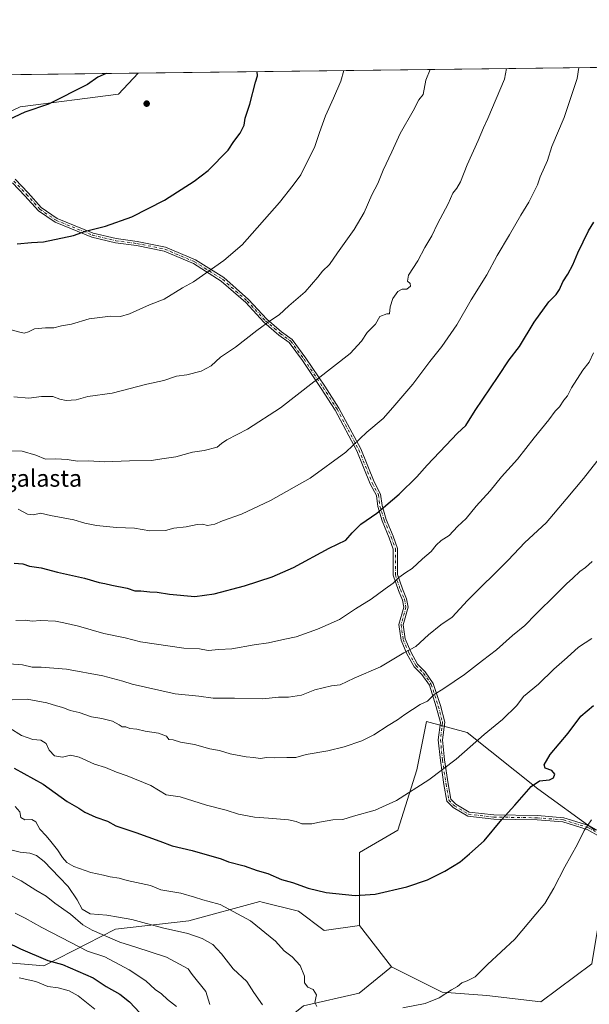
# Model space of a CAD drawing. Units: metres. Extents: x 583487 to 586923, y 4735877 to 4738233.
# Drawn here: x 584801 to 585069, y 4737769 to 4738233 of the extents above; entities that cross this region are included whole.
import ezdxf
from ezdxf.enums import TextEntityAlignment as Align

# ---------------------------------------------------------------- set-up
doc = ezdxf.new("R2010")
doc.units = ezdxf.units.M
doc.header["$MEASUREMENT"] = 0
doc.linetypes.add('DGN Style 4', pattern=[2.6384748266838614, 1.318413404963828, -0.6592067024819142, 0.001648016756204785, -0.6592067024819142])
for name, color, linetype, lineweight in [('Arbolado forestal CxS', 92, 'Continuous', 0), ('Camino Cxs', 7, 'Continuous', 0), ('Camino eje', 30, 'DGN Style 4', 13), ('Comarca CxS', 21, 'Continuous', 0), ('Comunidad Autónoma CxS', 142, 'Continuous', 0), ('Curva de nivel maestra', 30, 'Continuous', 30), ('Curva de nivel normal', 30, 'Continuous', 0), ('Entidad de ámbito territorial CxS', 92, 'Continuous', 0), ('Matorral CxS', 135, 'Continuous', 0), ('Municipio CxS', 4, 'Continuous', 0), ('Núcleo urbano CxS', 7, 'Continuous', 0), ('Pastizal CxS', 92, 'Continuous', 0), ('Provincia CxS', 1, 'Continuous', 0), ('Punto de cota en terreno', 7, 'Continuous', 0), ('Texto cartográfico', 7, 'Continuous', 0)]:
    doc.layers.add(name, color=color, linetype=linetype, lineweight=lineweight)
doc.styles.add('Style-Arial', font='txt')

# ---------------------------------------------------------------- blocks, each defined once
blk = doc.blocks.new('5PATER')
at = {"layer": 'Núcleo urbano CxS', "linetype": 'Continuous', "lineweight": 0}
h = blk.add_hatch(color=51, dxfattribs=at)
edge = h.paths.add_edge_path()
edge.add_ellipse((0, 0), major_axis=(-0.1095731443231308, -0.1110710700762829), ratio=0.9994222409660322, start_angle=0, end_angle=360)

msp = doc.modelspace()

# ---------------------------------------------------------------- linework, layer by layer
at = {"layer": 'Arbolado forestal CxS', "color": 92, "linetype": 'Continuous', "lineweight": 0, "extrusion": (-0.1037766044162679, -0.001280523730667506, 0.9945998072766778), "elevation": -65691.27674288065, "flags": 128}
msp.add_lwpolyline([(-4730630.59128202, 639791.3487781187), (-4730630.591282021, 639911.7154943781)], dxfattribs=at)
at = {"layer": 'Arbolado forestal CxS', "color": 92, "linetype": 'Continuous', "lineweight": 0, "extrusion": (0.04391931389681814, -0.05712203083744313, 0.9974007055641373), "elevation": -243920.8734982638, "flags": 128}
msp.add_lwpolyline([(3351571.102946582, 3390642.75039609), (3351571.102946583, 3390618.117609098)], dxfattribs=at)
at = {"layer": 'Arbolado forestal CxS', "color": 92, "linetype": 'Continuous', "lineweight": 0}
for points in [[(584693.5268999999, 4738205.382400001, 1059.215800000005), (584856.9286000002, 4738207.398700001, 1076.3891), (584847.8195000002, 4738197.474300001, 1077.477799999993), (584801.3916999997, 4738191.4825, 1074.179499999998), (584766.9445000002, 4738175.0031, 1073.136599999998)], [(584856.9287999999, 4738207.3989, 1076.3891), (584847.8195000002, 4738197.474300001, 1077.477799999993), (584801.3916999997, 4738191.4825, 1074.179499999998), (584766.9445000002, 4738175.0031, 1073.136599999998)], [(584794.3611000003, 4737788.343900001, 997.3105999999971), (584812.5695000002, 4737786.825300001, 999.3843000000053), (584846.3328999998, 4737804.1359, 1013.597800000003), (584880.8469000002, 4737808.0779, 1017.714399999997), (584914.2275, 4737817.185500001, 1022.734400000001), (584915.4124999996, 4737816.8891, 1022.823399999994), (584932.4354999998, 4737812.631100001, 1023.440000000002), (584944.5733000003, 4737803.522100001, 1023.1731), (584961.1867000004, 4737805.8079, 1023.783100000001), (584976.1621000003, 4737786.330700001, 1022.008199999997), (584961.0472999997, 4737773.972300001, 1020.857199999999), (584934.7565000001, 4737767.9641, 1019.288700000005)], [(584794.3611000003, 4737788.343900001, 997.3105999999971), (584812.5695000002, 4737786.825300001, 999.3843000000053), (584846.3328999998, 4737804.1359, 1013.597800000003), (584880.8469000002, 4737808.0779, 1017.714399999997), (584914.2275, 4737817.185500001, 1022.734400000001), (584915.4124999996, 4737816.8891, 1022.823399999994), (584932.4354999998, 4737812.631100001, 1023.440000000002), (584944.5733000003, 4737803.522100001, 1023.1731), (584961.1867000004, 4737805.8079, 1023.783100000001)], [(584976.1621000003, 4737786.330700001, 1022.008199999997), (584961.0472999997, 4737773.972300001, 1020.857199999999), (584934.7565000001, 4737767.9641, 1019.288700000005), (584922.7377000004, 4737758.199100001, 1016.333599999998), (584918.9813000001, 4737735.6643, 1013.852700000003), (584927.9949000003, 4737718.3873, 1012.177299999996), (584941.2089000001, 4737708.1395, 1013.460500000001), (584940.2166999998, 4737696.4395, 1011.331300000005), (584956.6908999998, 4737620.032099999, 1002.0533), (584963.6173, 4737610.060900001, 1000.580799999996)]]:
    msp.add_polyline3d(points, dxfattribs=at)
at = {"layer": 'Camino Cxs', "color": 7, "linetype": 'Continuous', "lineweight": 0}
for points in [[(585074.4364999998, 4737847.615900001, 1019.653000000006), (585068.3104999998, 4737851.019300001, 1021.029699999999), (585056.9391000001, 4737854.5933, 1022.433600000004), (585044.8460999997, 4737855.5737, 1024.430099999998), (585024.3261000002, 4737855.9047, 1026.299299999999), (585012.1558999997, 4737857.256899999, 1027.175300000003), (585005.2484999998, 4737861.4013, 1028.012300000002), (585002.2917, 4737864.358100001, 1028.768899999995), (585000.9123000001, 4737872.2897, 1029.910900000003), (584999.2537000002, 4737883.568700001, 1031.020199999999), (584998.2478999998, 4737893.292300001, 1032.877299999993), (584999.2307000002, 4737901.483300001, 1034.165900000007), (584997.3013000004, 4737908.879100001, 1035.235799999995), (584994.0477, 4737918.965700001, 1037.243799999997), (584990.5444999998, 4737924.0613, 1038.172500000001), (584986.8722999999, 4737927.733300001, 1039.159400000004), (584983.4707000004, 4737933.8565, 1040.516399999993), (584980.7537000002, 4737940.3093, 1041.528099999996), (584979.7134999996, 4737947.590700001, 1042.864199999996), (584982.0230999999, 4737955.8399, 1043.643299999996), (584981.4231000004, 4737959.140100001, 1044.036600000007), (584979.4669000005, 4737963.704700001, 1044.806700000001), (584977.0872999998, 4737970.8433, 1046.145499999999), (584977.0872999998, 4737983.0713, 1047.541800000006), (584975.1690999996, 4737988.506100001, 1048.531900000002), (584971.8526999997, 4737996.465700001, 1050.005499999999), (584969.8293000003, 4738003.210100001, 1051.082200000005), (584969.1803000001, 4738008.402899999, 1051.725900000005), (584966.2653000001, 4738013.908700001, 1052.537700000001), (584959.9823000003, 4738029.451300001, 1055.078399999999), (584949.7741, 4738048.5503, 1057.867599999998), (584943.1875, 4738058.7597, 1059.554099999994), (584934.2741, 4738071.9647, 1062.164699999994), (584928.0925000003, 4738080.423699999, 1063.892399999997), (584923.2257000003, 4738083.992699999, 1064.823799999998), (584916.2083000002, 4738090.0077, 1065.598400000003), (584907.6037, 4738099.2741, 1067.232199999999), (584896.1271000003, 4738109.439099999, 1069.282699999996), (584883.0339000003, 4738117.622300001, 1071.263000000006), (584869.3097000001, 4738123.504100001, 1072.650399999999), (584856.2144999999, 4738126.1231, 1073.589200000002), (584846.2725000001, 4738127.4487, 1074.156000000003), (584835.2361000003, 4738130.124299999, 1074.948199999999), (584817.8661000002, 4738137.1391, 1076.025299999994), (584810.0730999997, 4738142.5603, 1076.760999999999), (584803.7203000002, 4738149.581700001, 1077.622199999998), (584797.9259000003, 4738155.698100001, 1078.270000000004)], [(585074.4364999998, 4737847.615900001, 1019.653000000006), (585068.3104999998, 4737851.019300001, 1021.029699999999), (585056.9391000001, 4737854.5933, 1022.433600000004), (585044.8460999997, 4737855.5737, 1024.430099999998), (585024.3261000002, 4737855.9047, 1026.299299999999), (585012.1558999997, 4737857.256899999, 1027.175300000003), (585005.2484999998, 4737861.4013, 1028.012300000002), (585002.2917, 4737864.358100001, 1028.768899999995), (585000.9123000001, 4737872.2897, 1029.910900000003), (584999.2537000002, 4737883.568700001, 1031.020199999999), (584998.2478999998, 4737893.292300001, 1032.877299999993), (584999.2307000002, 4737901.483300001, 1034.165900000007), (584997.3013000004, 4737908.879100001, 1035.235799999995), (584994.0477, 4737918.965700001, 1037.243799999997), (584990.5444999998, 4737924.0613, 1038.172500000001), (584986.8722999999, 4737927.733300001, 1039.159400000004), (584983.4707000004, 4737933.8565, 1040.516399999993), (584980.7537000002, 4737940.3093, 1041.528099999996), (584979.7134999996, 4737947.590700001, 1042.864199999996), (584982.0230999999, 4737955.8399, 1043.643299999996), (584981.4231000004, 4737959.140100001, 1044.036600000007), (584979.4669000005, 4737963.704700001, 1044.806700000001), (584977.0872999998, 4737970.8433, 1046.145499999999), (584977.0872999998, 4737983.0713, 1047.541800000006), (584975.1690999996, 4737988.506100001, 1048.531900000002), (584971.8526999997, 4737996.465700001, 1050.005499999999), (584969.8293000003, 4738003.210100001, 1051.082200000005), (584969.1803000001, 4738008.402899999, 1051.725900000005), (584966.2653000001, 4738013.908700001, 1052.537700000001), (584959.9823000003, 4738029.451300001, 1055.078399999999), (584949.7741, 4738048.5503, 1057.867599999998), (584943.1875, 4738058.7597, 1059.554099999994), (584934.2741, 4738071.9647, 1062.164699999994), (584928.0925000003, 4738080.423699999, 1063.892399999997), (584923.2257000003, 4738083.992699999, 1064.823799999998), (584916.2083000002, 4738090.0077, 1065.598400000003), (584907.6037, 4738099.2741, 1067.232199999999), (584896.1271000003, 4738109.439099999, 1069.282699999996), (584883.0339000003, 4738117.622300001, 1071.263000000006), (584869.3097000001, 4738123.504100001, 1072.650399999999), (584856.2144999999, 4738126.1231, 1073.589200000002), (584846.2725000001, 4738127.4487, 1074.156000000003), (584835.2361000003, 4738130.124299999, 1074.948199999999), (584817.8661000002, 4738137.1391, 1076.025299999994), (584810.0730999997, 4738142.5603, 1076.760999999999), (584803.7203000002, 4738149.581700001, 1077.622199999998), (584797.9259000003, 4738155.698100001, 1078.270000000004)], [(584799.0761000002, 4738157.392100001, 1078.049299999999), (584805.1879000004, 4738150.9407, 1077.545199999993), (584811.4029000001, 4738144.0715, 1076.841400000005), (584818.8234999999, 4738138.909299999, 1076.363700000002), (584835.8492999999, 4738132.033500001, 1075.223400000003), (584846.6413000004, 4738129.417300001, 1074.356199999995), (584856.5431000004, 4738128.097100001, 1073.791400000002), (584869.9061000004, 4738125.424500001, 1072.820000000007), (584883.9633, 4738119.399900001, 1071.393400000001), (584897.3284999998, 4738111.046700001, 1069.354600000006), (584909.0028999997, 4738100.706499999, 1067.272599999997), (584917.5963000003, 4738091.452099999, 1065.7552), (584924.4694999997, 4738085.560699999, 1064.899999999994), (584929.5247, 4738081.853499999, 1063.750599999999), (584935.9108999996, 4738073.114700001, 1062.396399999998), (584944.8567000004, 4738059.861300001, 1059.542700000005), (584951.4993000003, 4738049.565500001, 1057.823999999993), (584961.7965000002, 4738030.299900001, 1054.751999999993), (584968.0811000001, 4738014.753699999, 1052.462599999999), (584971.1193000004, 4738009.014699999, 1051.603300000002), (584971.7931000004, 4738003.624299999, 1050.902400000006), (584973.7385, 4737997.1395, 1049.897500000006), (584977.0367000002, 4737989.224099999, 1048.420499999993), (584979.0872999998, 4737983.413899999, 1047.467699999994), (584979.0872999998, 4737971.1679, 1045.981899999999), (584981.3378999997, 4737964.415899999, 1044.664900000003), (584983.3504999997, 4737959.720100001, 1043.877600000007), (584984.0733000003, 4737955.7443, 1043.479099999997), (584981.7528999997, 4737947.456900001, 1042.623099999997), (584982.6971000005, 4737940.8477, 1041.438699999999), (584985.2717000004, 4737934.7327, 1040.481400000004), (584988.4845000004, 4737928.9495, 1039.154800000004), (584992.0884999996, 4737925.345699999, 1038.197700000004), (584995.8613, 4737919.857899999, 1037.613299999997), (584999.2222999996, 4737909.439099999, 1035.174499999994), (585001.2616999998, 4737901.621300001, 1033.828999999998), (585000.2600999996, 4737893.275900001, 1032.456000000006), (585001.2386999996, 4737883.817100001, 1030.873699999996), (585002.8872999996, 4737872.6065, 1029.613200000007), (585004.1536999998, 4737865.3245, 1028.838600000003), (585006.4886999996, 4737862.989700001, 1028.1535), (585012.8104999998, 4737859.1965, 1027.457500000004), (585024.4528999999, 4737857.902899999, 1026.249599999996), (585044.9433000004, 4737857.5725, 1024.838199999998), (585057.3245000001, 4737856.568499999, 1022.226299999995), (585069.1041000001, 4737852.8663, 1021.191000000006), (585074.8843, 4737849.655099999, 1020.117899999997)], [(584799.0761000002, 4738157.392100001, 1078.049299999999), (584805.1879000004, 4738150.9407, 1077.545199999993), (584811.4029000001, 4738144.0715, 1076.841400000005), (584818.8234999999, 4738138.909299999, 1076.363700000002), (584835.8492999999, 4738132.033500001, 1075.223400000003), (584846.6413000004, 4738129.417300001, 1074.356199999995), (584856.5431000004, 4738128.097100001, 1073.791400000002), (584869.9061000004, 4738125.424500001, 1072.820000000007), (584883.9633, 4738119.399900001, 1071.393400000001), (584897.3284999998, 4738111.046700001, 1069.354600000006), (584909.0028999997, 4738100.706499999, 1067.272599999997), (584917.5963000003, 4738091.452099999, 1065.7552), (584924.4694999997, 4738085.560699999, 1064.899999999994), (584929.5247, 4738081.853499999, 1063.750599999999), (584935.9108999996, 4738073.114700001, 1062.396399999998), (584944.8567000004, 4738059.861300001, 1059.542700000005), (584951.4993000003, 4738049.565500001, 1057.823999999993), (584961.7965000002, 4738030.299900001, 1054.751999999993), (584968.0811000001, 4738014.753699999, 1052.462599999999), (584971.1193000004, 4738009.014699999, 1051.603300000002), (584971.7931000004, 4738003.624299999, 1050.902400000006), (584973.7385, 4737997.1395, 1049.897500000006), (584977.0367000002, 4737989.224099999, 1048.420499999993), (584979.0872999998, 4737983.413899999, 1047.467699999994), (584979.0872999998, 4737971.1679, 1045.981899999999), (584981.3378999997, 4737964.415899999, 1044.664900000003), (584983.3504999997, 4737959.720100001, 1043.877600000007), (584984.0733000003, 4737955.7443, 1043.479099999997), (584981.7528999997, 4737947.456900001, 1042.623099999997), (584982.6971000005, 4737940.8477, 1041.438699999999), (584985.2717000004, 4737934.7327, 1040.481400000004), (584988.4845000004, 4737928.9495, 1039.154800000004), (584992.0884999996, 4737925.345699999, 1038.197700000004), (584995.8613, 4737919.857899999, 1037.613299999997), (584999.2222999996, 4737909.439099999, 1035.174499999994), (585001.2616999998, 4737901.621300001, 1033.828999999998), (585000.2600999996, 4737893.275900001, 1032.456000000006), (585001.2386999996, 4737883.817100001, 1030.873699999996), (585002.8872999996, 4737872.6065, 1029.613200000007), (585004.1536999998, 4737865.3245, 1028.838600000003), (585006.4886999996, 4737862.989700001, 1028.1535), (585012.8104999998, 4737859.1965, 1027.457500000004), (585024.4528999999, 4737857.902899999, 1026.249599999996), (585044.9433000004, 4737857.5725, 1024.838199999998), (585057.3245000001, 4737856.568499999, 1022.226299999995), (585069.1041000001, 4737852.8663, 1021.191000000006), (585074.8843, 4737849.655099999, 1020.117899999997)]]:
    msp.add_polyline3d(points, dxfattribs=at)
at = {"layer": 'Camino eje', "color": 30, "linetype": 'DGN Style 4', "lineweight": 13}
msp.add_polyline3d([(584798.5009000005, 4738156.545100001, 1078.132199999993), (584804.4540999997, 4738150.2611, 1077.571299999996), (584810.7379000001, 4738143.3159, 1076.793900000004), (584818.3447000004, 4738138.0241, 1076.179600000003), (584835.5427000001, 4738131.0789, 1075.082999999999), (584846.4568999996, 4738128.4331, 1074.255499999999), (584856.3787000002, 4738127.110099999, 1073.687699999995), (584869.6079000002, 4738124.464299999, 1072.734700000001), (584883.4984999998, 4738118.5111, 1071.327399999995), (584896.7276999997, 4738110.242900001, 1069.318299999999), (584908.3032999998, 4738099.990300001, 1067.249599999996), (584916.9023000002, 4738090.729900001, 1065.669899999994), (584923.8475000003, 4738084.776699999, 1064.852899999998), (584928.8085000003, 4738081.138699999, 1063.812300000005), (584935.0925000003, 4738072.5397, 1062.247600000002), (584944.0220999997, 4738059.310500001, 1059.547099999996), (584950.6366999998, 4738049.0579, 1057.844599999997), (584960.8892999999, 4738029.875499999, 1054.908299999996), (584967.1732999999, 4738014.331300001, 1052.492899999997), (584970.1497, 4738008.708900001, 1051.664999999994), (584970.8113000002, 4738003.417099999, 1050.990600000005), (584972.7956999998, 4737996.8025, 1049.935100000002), (584976.1029000003, 4737988.8651, 1048.4758), (584978.0872999998, 4737983.242699999, 1047.484700000001), (584978.0872999998, 4737971.005700001, 1046.063599999994), (584980.4024999999, 4737964.0603, 1044.732699999993), (584982.3866999998, 4737959.4301, 1043.924400000004), (584983.0482999999, 4737955.792099999, 1043.543699999995), (584980.7330999998, 4737947.523700001, 1042.744200000001), (584981.7253000002, 4737940.578500001, 1041.475000000006), (584984.3711000001, 4737934.294700001, 1040.489499999996), (584987.6785000004, 4737928.341499999, 1039.122499999998), (584991.3164999997, 4737924.703500001, 1038.178700000004), (584994.9545, 4737919.411699999, 1037.427899999995), (584998.2619000003, 4737909.1591, 1035.198699999994), (585000.2461000001, 4737901.552300001, 1033.997399999993), (584999.2540999996, 4737893.2841, 1032.666700000002), (585000.2461000001, 4737883.6929, 1030.947100000005), (585001.8998999996, 4737872.448100001, 1029.713000000003), (585003.2226999998, 4737864.8413, 1028.774799999999), (585005.8685, 4737862.195499999, 1028.049100000004), (585012.4830999998, 4737858.226700001, 1027.301300000007), (585024.3894999997, 4737856.903899999, 1026.245899999994), (585044.8947000002, 4737856.573100001, 1024.630799999999), (585057.1316999998, 4737855.580900001, 1022.337299999999), (585068.7072999999, 4737851.9429, 1021.047999999995), (585074.6605000002, 4737848.635500001, 1019.879499999996)], dxfattribs=at)
at = {"layer": 'Comarca CxS', "color": 21, "linetype": 'Continuous', "lineweight": 0, "flags": 128}
msp.add_lwpolyline([(584240.5477262166, 4735886.050841643), (583514.6500006339, 4735877.089982604), (583508.3076515297, 4736401.291140812), (583505.8648614492, 4736603.190053636), (583499.42983017, 4737135.051481231), (583486.6600006327, 4738190.489982581), (586359.1227610866, 4738225.935418955), (586894.3500006594, 4738232.539982582), (586921.2128916727, 4736097.013996873), (586923.4500006592, 4735919.169982604), (584787.4849211583, 4735892.80251882), (584583.8474203809, 4735890.288711607)], close=True, dxfattribs=at)
at = {"layer": 'Comunidad Autónoma CxS', "color": 142, "linetype": 'Continuous', "lineweight": 0, "flags": 128}
msp.add_lwpolyline([(584240.5477262166, 4735886.050841643), (583514.6500006339, 4735877.089982604), (583508.3076515297, 4736401.291140812), (583505.8648614492, 4736603.190053636), (583499.42983017, 4737135.051481231), (583486.6600006327, 4738190.489982581), (586359.1227610866, 4738225.935418955), (586894.3500006594, 4738232.539982582), (586921.2128916727, 4736097.013996873), (586923.4500006592, 4735919.169982604), (584787.4849211583, 4735892.80251882), (584583.8474203809, 4735890.288711607)], close=True, dxfattribs=at)
at = {"layer": 'Curva de nivel maestra', "color": 30, "linetype": 'Continuous', "lineweight": 30, "flags": 128}
for points, elevation in [([(584841.9733999996, 4738207.214199999), (584838.0899999999, 4738205.450099999), (584833.1699999999, 4738202.0601), (584814.8499999996, 4738192.720100001), (584803.6799999997, 4738188.960100001), (584796, 4738185.4001)], 1075), ([(584800.0599999996, 4738126.940099999), (584806.75, 4738127.630100001), (584812.5, 4738127.850099999), (584826.5899999999, 4738130.8201), (584832.2199999997, 4738132.9801), (584841.5999999996, 4738135.350099999), (584853.9900000002, 4738139.720100001), (584869.3399999999, 4738147.5801), (584883.4199999999, 4738156.4001), (584889.9900000002, 4738161.520099999), (584899.4000000004, 4738171.120100001), (584901.9699999997, 4738175.110099999), (584904.9600000001, 4738179.110099999), (584906.8700000001, 4738182.780099999), (584907.3200000003, 4738186.110099999), (584909.4800000004, 4738192.770099999), (584912.29, 4738203.040100001), (584913.2400000002, 4738206.120100001), (584912.9715999998, 4738208.090299999)], 1075), ([(584798.5899999999, 4737976.4801), (584802.6399999997, 4737976.2301), (584805.9199999999, 4737975.100099999), (584811.3499999996, 4737974.280099999), (584819.0300000003, 4737972.300100001), (584831.7199999997, 4737969.4001), (584838.6699999999, 4737967.460100001), (584841.3399999999, 4737967.0001), (584844.6200000001, 4737966.130100001), (584851.7599999999, 4737964.7301), (584855.3700000001, 4737963.4901), (584858.2999999998, 4737963.420100001), (584862.5, 4737962.960100001), (584865.9400000004, 4737962.840100001), (584871.6699999999, 4737961.920100001), (584883.6699999999, 4737960.8301), (584892.8399999999, 4737962.050100001), (584907.0800000001, 4737965.7601), (584920.0099999999, 4737970.0101), (584930.04, 4737974.440099999), (584946.8300000001, 4737983.530099999), (584954.7100000001, 4737987.390100001), (584957.6600000003, 4737990.840100001), (584961.8600000005, 4737994.940099999), (584969.3099999996, 4738000.090100001), (584979.9000000004, 4738008.950099999), (584988.1699999999, 4738017.120100001), (584992.9600000001, 4738022.710100001), (585001.8700000001, 4738031.9801), (585007.3399999999, 4738037.8101), (585011.1699999999, 4738041.360099999), (585015.5800000001, 4738048.390100001), (585026.4699999997, 4738064.380100001), (585031.6600000003, 4738072.2301), (585036.5, 4738078.530099999), (585043.4400000004, 4738089.9801), (585050.3600000005, 4738099.6601), (585053.7100000001, 4738103.110099999), (585055.3200000003, 4738105.440099999), (585056.9000000004, 4738108.9901), (585059.2999999998, 4738112.640100001), (585061.5800000001, 4738116.9901), (585063.9600000001, 4738122.780099999), (585068.9699999997, 4738133.110099999), (585071.4199999999, 4738137.110099999)], 1050), ([(584798.6699999999, 4737880.0101), (584812.3200000003, 4737872.360099999), (584823.5199999996, 4737864.290100001), (584829.04, 4737861.110099999), (584831.9400000004, 4737859.190099999), (584837.0099999999, 4737856.8301), (584842.5499999998, 4737855.0001), (584846.4800000004, 4737852.7601), (584855.9299999997, 4737849.690099999), (584867.25, 4737845.610099999), (584872.9900000002, 4737843.420100001), (584882.3399999999, 4737841.220100001), (584896.0899999999, 4737837.220100001), (584899.5899999999, 4737835.860099999), (584906.8200000003, 4737833.860099999), (584913.0099999999, 4737831.7401), (584917.9699999997, 4737830.3301), (584924.4400000004, 4737827.540100001), (584929.5899999999, 4737826.050100001), (584936.9500000002, 4737823.380100001), (584945.4900000002, 4737821.340100001), (584959.1900000004, 4737819.890100001), (584968.6200000001, 4737820.6601), (584983.4400000004, 4737824.030099999), (584993.1399999997, 4737827.340100001), (585001.2800000003, 4737831.360099999), (585008.5, 4737835.7601), (585013, 4737839.520099999), (585019.7800000003, 4737845.700099999), (585028.1299999999, 4737855.700099999), (585034.29, 4737862.470100001), (585041.9000000004, 4737871.290100001), (585045.9699999997, 4737873.920100001), (585050.5300000003, 4737874.390100001), (585052.4699999997, 4737875.340100001), (585053.04, 4737877.170100001), (585051.6600000003, 4737878.9101), (585048.6200000001, 4737879.880100001), (585048.0599999996, 4737881.5701), (585050.9299999997, 4737886.460100001), (585059.4100000003, 4737896.460100001), (585065.3799999999, 4737904.380100001), (585071.2999999998, 4737909.4801)], 1025), ([(584780.5300000003, 4737805.100099999), (584801.5599999996, 4737794.8201), (584814.4299999997, 4737789.3101), (584821.3799999999, 4737787.4301), (584835.8899999997, 4737781.1801), (584841.9800000004, 4737777.090100001), (584848.4400000004, 4737773.4901), (584852.9400000004, 4737769.8201), (584860.0999999996, 4737762.1501)], 1000)]:
    msp.add_lwpolyline(points, dxfattribs=dict(at, elevation=elevation))
at = {"layer": 'Curva de nivel normal', "color": 30, "linetype": 'Continuous', "lineweight": 0, "flags": 128}
for points, elevation in [([(584797.4500000002, 4738029.4101), (584802.4199999999, 4738029.300100001), (584808.7699999996, 4738027.360099999), (584813.4400000004, 4738025.5801), (584818.2999999998, 4738025.7401), (584823.6200000001, 4738025.390100001), (584828.4500000002, 4738024.520099999), (584833.6600000003, 4738024.6501), (584841.1900000004, 4738024.270099999), (584852.9199999999, 4738024.700099999), (584863.3399999999, 4738024.920100001), (584868.1100000005, 4738025.7301), (584874.7100000001, 4738026.630100001), (584882.54, 4738028.7301), (584888.0899999999, 4738029.550100001), (584894.1600000003, 4738031.100099999), (584896.2000000002, 4738032.9301), (584898.7999999998, 4738034.670100001), (584908.4199999999, 4738039.670100001), (584923.9299999997, 4738049.720100001), (584956.7699999996, 4738075.3101), (584962.1799999997, 4738081.0801), (584964.8200000003, 4738085.110099999), (584968.6399999997, 4738089.110099999), (584970.7000000002, 4738092.6601), (584973.9900000002, 4738093.960100001), (584975.3300000001, 4738094.0101), (584975.6799999997, 4738097.210100001), (584976.9299999997, 4738101.140100001), (584979.1699999999, 4738104.5701), (584981.3200000003, 4738105.600099999), (584983.3799999999, 4738105.540100001), (584985.1799999997, 4738106.950099999), (584985.0599999996, 4738108.200099999), (584983.7100000001, 4738109.380100001), (584984.1799999997, 4738112.190099999), (584988.6600000003, 4738119.020099999), (584991.8700000001, 4738125.170100001), (584995.1500000004, 4738130.780099999), (584997.9600000001, 4738136.440099999), (585002.8600000005, 4738145.780099999), (585005.0599999996, 4738150.780099999), (585007, 4738153.110099999), (585008.6600000003, 4738156.110099999), (585011.8200000003, 4738164.110099999), (585017.0199999996, 4738175.5701), (585019.4600000001, 4738181.610099999), (585021.6299999999, 4738185.960100001), (585029.4900000002, 4738204.4801), (585030.3854, 4738209.539200001)], 1060), ([(584798.4800000004, 4738054.940099999), (584805.5499999998, 4738054.3101), (584811.4800000004, 4738055.0101), (584816.7800000003, 4738054.970100001), (584820.0899999999, 4738053.8201), (584823.1799999997, 4738053.0801), (584827.75, 4738053.460100001), (584833.25, 4738055.0101), (584844.7800000003, 4738056.5601), (584861.0300000003, 4738060.800100001), (584869.0599999996, 4738062.5601), (584874.9699999997, 4738064.610099999), (584879.8700000001, 4738065.270099999), (584886.6600000003, 4738066.920100001), (584891.4199999999, 4738069.520099999), (584895.7999999998, 4738073.5701), (584902.8399999999, 4738078.2301), (584912.7999999998, 4738086.110099999), (584919.2599999999, 4738090.780099999), (584923.4400000004, 4738093.440099999), (584927.9600000001, 4738097.780099999), (584935.5800000001, 4738104.4001), (584941.6100000005, 4738111.220100001), (584943.7400000002, 4738114.0001), (584947.0199999996, 4738117.140100001), (584950.7999999998, 4738122.7501), (584958.6699999999, 4738133.780099999), (584963.4199999999, 4738141.780099999), (584967.0099999999, 4738150.110099999), (584969.8399999999, 4738155.440099999), (584972.2599999999, 4738161.6801), (584976.3399999999, 4738170.220100001), (584980.2800000003, 4738178.970100001), (584986.4199999999, 4738189.590100001), (584989.1500000004, 4738194.770099999), (584991.1600000003, 4738197.270099999), (584992.4699999997, 4738204.030099999), (584994.4003999997, 4738209.0952)], 1065), ([(584800.4900000002, 4738002.020099999), (584804.8499999996, 4737999.590100001), (584807.6699999999, 4737999.2301), (584811.0300000003, 4738000.040100001), (584815.6799999997, 4737999.0101), (584826.7699999996, 4737996.880100001), (584831.9199999999, 4737995.360099999), (584837.4400000004, 4737994.200099999), (584846.8600000005, 4737993.3301), (584855.3399999999, 4737993.0601), (584862.5, 4737991.770099999), (584869.8200000003, 4737991.9301), (584873.8099999996, 4737992.9301), (584879.5800000001, 4737993.6601), (584884.7100000001, 4737994.710100001), (584887.25, 4737994.8201), (584889.6500000004, 4737994.3101), (584893.0099999999, 4737994.850099999), (584896.6699999999, 4737996.460100001), (584905.6699999999, 4737999.5601), (584919.3399999999, 4738006.050100001), (584938.0099999999, 4738016.550100001), (584954.6699999999, 4738028.800100001), (584964.6600000003, 4738038.170100001), (584972.3300000001, 4738044.640100001), (584976.9100000003, 4738049.8301), (584986.2100000001, 4738060.870100001), (584994.2100000001, 4738071.4901), (584999.9100000003, 4738078.550100001), (585007, 4738088.7601), (585013.7599999999, 4738100.630100001), (585021.0800000001, 4738112.340100001), (585026, 4738121.440099999), (585031.79, 4738131.140100001), (585037.0999999996, 4738140.4901), (585040.9199999999, 4738146.5601), (585043.04, 4738151.050100001), (585045, 4738154.800100001), (585046.2100000001, 4738158.5601), (585049.6799999997, 4738166.140100001), (585051.7400000002, 4738172.7301), (585057.4299999997, 4738186.4801), (585063.6299999999, 4738204.9001), (585064.4589999998, 4738209.9597)], 1055), ([(584797.2699999996, 4738086.360099999), (584801.25, 4738085.2601), (584803.3399999999, 4738084.800100001), (584805.3700000001, 4738085.520099999), (584808.1600000003, 4738086.960100001), (584813.3399999999, 4738087.420100001), (584817.3200000003, 4738087.380100001), (584820.8700000001, 4738088.280099999), (584825.6100000005, 4738089.1601), (584833.9699999997, 4738091.550100001), (584844.0499999998, 4738092.9301), (584848.6699999999, 4738092.7501), (584852.9900000002, 4738093.9801), (584862.4100000003, 4738098.220100001), (584869.1600000003, 4738100.920100001), (584877.8899999997, 4738106.200099999), (584882.9900000002, 4738108.9801), (584887.2300000004, 4738112.0801), (584897.2599999999, 4738119.110099999), (584905.9400000004, 4738126.440099999), (584923.5800000001, 4738146.380100001), (584929.9600000001, 4738154.590100001), (584933.5999999996, 4738159.440099999), (584940.2000000002, 4738172.780099999), (584942.2800000003, 4738179.440099999), (584945.2100000001, 4738187.1801), (584949, 4738195.530099999), (584952.4600000001, 4738203.530099999), (584953.8002000004, 4738208.5943)], 1070), ([(584799.4199999999, 4737949.540100001), (584803.8700000001, 4737949.6501), (584807.0700000003, 4737949.1801), (584810.9699999997, 4737949.450099999), (584818.0999999996, 4737949.210100001), (584822.0700000003, 4737948.4001), (584828.9100000003, 4737946.860099999), (584840.7999999998, 4737943.4101), (584850.9199999999, 4737941.3301), (584858.0899999999, 4737939.4101), (584878.5599999996, 4737936.540100001), (584885.8700000001, 4737936.130100001), (584889.8899999997, 4737935.370100001), (584895.0099999999, 4737935.8301), (584901.0099999999, 4737936.1801), (584911.6699999999, 4737937.9901), (584918.3399999999, 4737938.950099999), (584926.0099999999, 4737940.690099999), (584931.3399999999, 4737941.7601), (584941.4400000004, 4737945.4001), (584946.4100000003, 4737947.6601), (584951.7699999996, 4737949.920100001), (584959.2199999997, 4737955.0601), (584966.6200000001, 4737959.530099999), (584973.2300000004, 4737964.420100001), (584977.0800000001, 4737967.0801), (584979.6600000003, 4737969.840100001), (584983, 4737972.190099999), (584985.9500000002, 4737974.030099999), (584990.8099999996, 4737978.610099999), (584994.9500000002, 4737982.0701), (584997.3300000001, 4737985.020099999), (584999.6600000003, 4737987.120100001), (585003.3300000001, 4737989.540100001), (585007.3300000001, 4737993.800100001), (585011.3700000001, 4737997.630100001), (585016.1399999997, 4738003.4301), (585022.7000000002, 4738010.620100001), (585028.04, 4738017.1601), (585035.4900000002, 4738025.5101), (585043.3700000001, 4738035.5801), (585050.3300000001, 4738044.0101), (585053.3300000001, 4738048.090100001), (585055.3300000001, 4738050.2401), (585057.3399999999, 4738053.2501), (585059.1500000004, 4738055.300100001), (585061.0300000003, 4738059.170100001), (585066.3200000003, 4738067.4801), (585069.2199999997, 4738071.190099999), (585071.3399999999, 4738075.610099999)], 1045), ([(584796.2999999998, 4737929.1501), (584802.4800000004, 4737928.590100001), (584807.0599999996, 4737927.5801), (584811.4000000004, 4737927.530099999), (584823.1900000004, 4737926.630100001), (584840.3700000001, 4737923.5101), (584849.7800000003, 4737920.960100001), (584854.2000000002, 4737919.5001), (584874.4699999997, 4737914.9901), (584885.6200000001, 4737913.860099999), (584892.3399999999, 4737912.880100001), (584902.3399999999, 4737912.940099999), (584915.6699999999, 4737912.5801), (584923.0099999999, 4737913.3301), (584927.8099999996, 4737913.390100001), (584933.8899999997, 4737914.3301), (584940.1399999997, 4737916.8201), (584948.0099999999, 4737918.710100001), (584952, 4737919.2601), (584958.6600000003, 4737922.3201), (584971, 4737927.610099999), (584982, 4737934.220100001), (584987.7400000002, 4737937.300100001), (584993.6200000001, 4737942.7401), (584999.4000000004, 4737947.4101), (585004.7400000002, 4737951.040100001), (585011.9600000001, 4737958.860099999), (585031.0899999999, 4737977.9001), (585039.0599999996, 4737986.2301), (585049.0099999999, 4737995.590100001), (585058.5, 4738006.6601), (585066.6799999997, 4738016.440099999), (585080.9400000004, 4738034.550100001)], 1040), ([(584797.6399999997, 4737912.210100001), (584804.8200000003, 4737912.4001), (584813.9699999997, 4737910.700099999), (584818.5999999996, 4737909.3301), (584821.6100000005, 4737908.5601), (584825.04, 4737907.110099999), (584829.2199999997, 4737906.100099999), (584834.9800000004, 4737904.1501), (584839.9400000004, 4737903.3201), (584844.9299999997, 4737902.0601), (584848.0800000001, 4737900.360099999), (584849.4800000004, 4737899.340100001), (584851.2300000004, 4737899.340100001), (584853.1399999997, 4737898.6801), (584856.4299999997, 4737898.270099999), (584860.2199999997, 4737897.450099999), (584866.5899999999, 4737896.4801), (584870.3200000003, 4737895.0101), (584871.4800000004, 4737893.450099999), (584873.4800000004, 4737893.350099999), (584877, 4737892.2601), (584883.5, 4737891.020099999), (584890.6699999999, 4737889.110099999), (584895.3399999999, 4737888.280099999), (584900.2999999998, 4737886.670100001), (584907.8700000001, 4737885.2401), (584911.5099999999, 4737884.970100001), (584914.4199999999, 4737884.540100001), (584917.4900000002, 4737884.940099999), (584921.4000000004, 4737884.870100001), (584926.9400000004, 4737885.020099999), (584931.2000000002, 4737884.9901), (584936.1299999999, 4737886.3301), (584946.2000000002, 4737888.0601), (584953.9699999997, 4737889.940099999), (584962.2000000002, 4737892.850099999), (584967.9600000001, 4737895.610099999), (584974.6600000003, 4737900.0001), (584979.1100000005, 4737902.640100001), (584982.4400000004, 4737905.210100001), (584989.6600000003, 4737909.890100001), (584993.1399999997, 4737911.5601), (584996.2400000002, 4737914.6601), (585000.8099999996, 4737917.4901), (585010.6600000003, 4737924.050100001), (585019, 4737930.6601), (585025.7000000002, 4737935.7601), (585033.1399999997, 4737942.450099999), (585038.9699999997, 4737947.130100001), (585044.2000000002, 4737952.4801), (585053.7599999999, 4737961.850099999), (585058.5300000003, 4737966.8101), (585061.5999999996, 4737969.460100001), (585064.8899999997, 4737972.630100001), (585067.54, 4737974.460100001), (585070.6799999997, 4737977.300100001)], 1035), ([(584791.0199999996, 4737902.3101), (584802.0199999996, 4737895.3201), (584807.3499999996, 4737893.390100001), (584811.1200000001, 4737893.090100001), (584813.6799999997, 4737891.5001), (584815.04, 4737888.4901), (584817.6500000004, 4737885.710100001), (584821.3700000001, 4737885.1501), (584825.1399999997, 4737886.0801), (584829.1799999997, 4737885.1801), (584836.4800000004, 4737881.8201), (584841.6799999997, 4737880.220100001), (584846.7300000004, 4737878.0801), (584851.8399999999, 4737876.380100001), (584862.9500000002, 4737871.7401), (584870.2400000002, 4737867.420100001), (584876.7999999998, 4737866.460100001), (584889.2000000002, 4737862.5601), (584898.4699999997, 4737860.200099999), (584904.2199999997, 4737858.350099999), (584911.79, 4737856.800100001), (584918.3200000003, 4737856.450099999), (584927.75, 4737855.550100001), (584931.3300000001, 4737854.850099999), (584933.9900000002, 4737853.7501), (584938.6699999999, 4737853.6601), (584942.3399999999, 4737854.5701), (584948.6699999999, 4737855.600099999), (584953.2699999996, 4737855.7301), (584958.4000000004, 4737857.360099999), (584968.5199999996, 4737860.2301), (584978.6600000003, 4737864.6601), (584993.8300000001, 4737874.470100001), (585006.6200000001, 4737884.130100001), (585019.8300000001, 4737895.800100001), (585028.4199999999, 4737902.800100001), (585035.2100000001, 4737909.440099999), (585038.3799999999, 4737913.630100001), (585045.4000000004, 4737919.5101), (585052.5999999996, 4737926.610099999), (585058.9699999997, 4737932.0601), (585064.3200000003, 4737936.940099999), (585070.4699999997, 4737941.100099999)], 1030), ([(584799.1200000001, 4737861.920100001), (584801.3200000003, 4737859.300100001), (584801.7400000002, 4737856.6801), (584803.6799999997, 4737855.630100001), (584806.9400000004, 4737855.7601), (584808.8799999999, 4737854.620100001), (584810.7699999996, 4737851.270099999), (584813.7199999997, 4737848.090100001), (584815.8200000003, 4737845.340100001), (584819.0199999996, 4737841.460100001), (584821.3600000005, 4737837.9001), (584823.4000000004, 4737835.4301), (584826.7000000002, 4737833.5701), (584834.6799999997, 4737830.720100001), (584840.6799999997, 4737829.520099999), (584843.8700000001, 4737828.690099999), (584848.0999999996, 4737828.090100001), (584851.7699999996, 4737827.100099999), (584862.8300000001, 4737824.630100001), (584867.7000000002, 4737822.670100001), (584877.0099999999, 4737821.020099999), (584883.4600000001, 4737819.1801), (584887.4900000002, 4737817.9301), (584889.75, 4737817.220100001), (584895.5599999996, 4737815.700099999), (584909.8200000003, 4737807.960100001), (584921.6399999997, 4737798.520099999), (584925.75, 4737793.890100001), (584929.5599999996, 4737791.0801), (584933.2199999997, 4737786.9301), (584935.25, 4737782.020099999), (584935.3200000003, 4737778.790100001), (584936.8499999996, 4737776.790100001), (584939.29, 4737775.640100001), (584940.9100000003, 4737773.1601), (584940.1200000001, 4737769.5001), (584941.1200000001, 4737767.610099999)], 1020), ([(584981.5700000003, 4737767.0601), (584992.0599999996, 4737769.040100001), (584998.6600000003, 4737771.6801), (585004.5, 4737775.520099999), (585007.2999999998, 4737777.090100001), (585009.2800000003, 4737778.800100001), (585011.9199999999, 4737779.710100001), (585015.5999999996, 4737781.700099999), (585021.3799999999, 4737787.4801), (585034.3300000001, 4737799.3101), (585044.1299999999, 4737811.140100001), (585048.4199999999, 4737816.140100001), (585052.7000000002, 4737823.470100001), (585057.7800000003, 4737833.470100001), (585063.7699999996, 4737844.140100001), (585066.8499999996, 4737850.550100001), (585070.3099999996, 4737855.5701)], 1020), ([(584797.7599999999, 4737841.380100001), (584801.5199999996, 4737840.340100001), (584805.9600000001, 4737839.890100001), (584809.2100000001, 4737838.880100001), (584812.7800000003, 4737835.940099999), (584819.8300000001, 4737828.550100001), (584824.0199999996, 4737824.270099999), (584828.3300000001, 4737817.840100001), (584830.6200000001, 4737813.450099999), (584834.3899999997, 4737811.340100001), (584842.2400000002, 4737810.700099999), (584847.6900000004, 4737809.8201), (584853.9500000002, 4737808.600099999), (584868.3899999997, 4737804.720100001), (584880.3399999999, 4737802.0001), (584887.1600000003, 4737799.7601), (584892.0899999999, 4737796.9301), (584896.29, 4737792.460100001), (584901.7300000004, 4737785.420100001), (584908.2100000001, 4737779.380100001), (584911.5099999999, 4737774.3201), (584915.5, 4737768.440099999)], 1015), ([(584796.4199999999, 4737829.630100001), (584801.9600000001, 4737826.870100001), (584808.8399999999, 4737822.460100001), (584813.7000000002, 4737819.620100001), (584817.8200000003, 4737816.360099999), (584825.1600000003, 4737811.090100001), (584831.0099999999, 4737806.100099999), (584835.3499999996, 4737803.5601), (584848.3399999999, 4737797.9801), (584855.8399999999, 4737795.640100001), (584870.3600000005, 4737790.950099999), (584880.5199999996, 4737785.350099999), (584882.4100000003, 4737782.780099999), (584888.9000000004, 4737774.6601), (584890.7400000002, 4737768.550100001)], 1010), ([(584799.0999999996, 4737811.6601), (584803.75, 4737809.280099999), (584811.5899999999, 4737804.8201), (584825.2300000004, 4737797.840100001), (584833.1799999997, 4737793.8101), (584841.25, 4737791.040100001), (584852.8399999999, 4737784.890100001), (584860.6399999997, 4737779.780099999), (584865.0199999996, 4737775.6801), (584868, 4737773.6601), (584870.8399999999, 4737770.9901), (584875.04, 4737767.690099999)], 1005), ([(584800.9299999997, 4737781.220100001), (584808.8799999999, 4737779.4001), (584814.4600000001, 4737777.030099999), (584819.4100000003, 4737776.540100001), (584824.5499999998, 4737775.0101), (584828.6900000004, 4737772.690099999), (584836.5599999996, 4737766.360099999)], 995)]:
    msp.add_lwpolyline(points, dxfattribs=dict(at, elevation=elevation))
at = {"layer": 'Entidad de ámbito territorial CxS', "color": 92, "linetype": 'Continuous', "lineweight": 0, "flags": 128}
msp.add_lwpolyline([(583486.6600006327, 4738190.489982581), (586359.1227610866, 4738225.935418955)], dxfattribs=at)
at = {"layer": 'Matorral CxS', "color": 135, "linetype": 'Continuous', "lineweight": 0, "extrusion": (0.1375813221540598, 0.001697713503105026, 0.9904890194056682), "elevation": 89575.65977319368, "flags": 128}
msp.add_lwpolyline([(4730630.285196749, -637009.7680537293), (4730630.285196749, -637945.4124988748)], dxfattribs=at)
at = {"layer": 'Matorral CxS', "color": 135, "linetype": 'Continuous', "lineweight": 0}
for points in [[(584766.9445000002, 4738175.0031, 1073.136599999998), (584801.3916999997, 4738191.4825, 1074.179499999998), (584847.8195000002, 4738197.474300001, 1077.477799999993), (584856.9286000002, 4738207.398700001, 1076.3891), (585783.6037, 4738218.833699999, 947.6520000000019)], [(584856.9287999999, 4738207.3989, 1076.3891), (584847.8195000002, 4738197.474300001, 1077.477799999993), (584801.3916999997, 4738191.4825, 1074.179499999998), (584766.9445000002, 4738175.0031, 1073.136599999998)], [(585247.2459000006, 4737954.124100001, 1010.985000000001), (585235.2642999999, 4737957.119899999, 1012.639200000005), (585203.8130999999, 4737940.6403, 1015.696899999995), (585174.7609000001, 4737902.9769, 1015.094200000007), (585140.9095000001, 4737886.706300001, 1015.151100000003), (585115.4479, 4737859.739900001, 1014.362599999993), (585101.9693, 4737855.2455, 1015.726699999999), (585072.0148999998, 4737850.750700001, 1020.044099999999), (585045.0571, 4737870.2281, 1025.267200000002), (585011.8367, 4737896.7623, 1032.155199999994), (584992.7559000002, 4737901.881899999, 1034.330400000006), (584988.1457000002, 4737879.2181, 1031.815499999997), (584979.1595000001, 4737850.7523, 1028.7742), (584961.1873000005, 4737840.265500001, 1028.133499999996), (584961.1867000004, 4737805.8079, 1023.783100000001)], [(585072.0148999998, 4737850.750700001, 1020.044099999999), (585045.0571, 4737870.2281, 1025.267200000002), (585011.8367, 4737896.7623, 1032.155199999994), (584992.7559000002, 4737901.881899999, 1034.330400000006), (584988.1457000002, 4737879.2181, 1031.815499999997), (584979.1595000001, 4737850.7523, 1028.7742), (584961.1873000005, 4737840.265500001, 1028.133499999996), (584961.1867000004, 4737805.8079, 1023.783100000001), (584944.5733000003, 4737803.522100001, 1023.1731), (584932.4354999998, 4737812.631100001, 1023.440000000002), (584915.4124999996, 4737816.8891, 1022.823399999994), (584914.2275, 4737817.185500001, 1022.734400000001), (584880.8469000002, 4737808.0779, 1017.714399999997), (584846.3328999998, 4737804.1359, 1013.597800000003), (584812.5695000002, 4737786.825300001, 999.3843000000053), (584794.3611000003, 4737788.343900001, 997.3105999999971)], [(584934.7565000001, 4737767.9641, 1019.288700000005), (584961.0472999997, 4737773.972300001, 1020.857199999999), (584976.1621000003, 4737786.330700001, 1022.008199999997), (585000.1249000002, 4737774.344500001, 1020.641199999998), (585021.0926999999, 4737772.846100001, 1019.532900000006), (585046.5537, 4737769.849300001, 1018.092000000004), (585070.5166999997, 4737787.8267, 1017.3851), (585076.5075000003, 4737823.7839, 1017.612500000003), (585091.4846999999, 4737841.761499999, 1016.426699999996), (585134.9181000004, 4737850.749700001, 1011.455499999997), (585149.8948999997, 4737858.240499999, 1010.952399999995), (585163.3737000005, 4737855.2445, 1009.349799999996), (585166.3693000004, 4737838.7643, 1007.281099999993), (585179.8487, 4737835.766899999, 1007.794899999994), (585206.8071, 4737874.719900001, 1012.522899999996), (585236.7605, 4737858.238700001, 1014.312300000005), (585295.1699000001, 4737876.2171, 1013.361000000005)], [(584976.1621000003, 4737786.330700001, 1022.008199999997), (585000.1249000002, 4737774.344500001, 1020.641199999998), (585021.0926999999, 4737772.846100001, 1019.532900000006), (585046.5537, 4737769.849300001, 1018.092000000004), (585070.5166999997, 4737787.8267, 1017.3851), (585076.5075000003, 4737823.7839, 1017.612500000003), (585091.4846999999, 4737841.761499999, 1016.426699999996), (585134.9181000004, 4737850.749700001, 1011.455499999997), (585149.8948999997, 4737858.240499999, 1010.952399999995), (585163.3737000005, 4737855.2445, 1009.349799999996), (585166.3693000004, 4737838.7643, 1007.281099999993), (585179.8487, 4737835.766899999, 1007.794899999994), (585206.8071, 4737874.719900001, 1012.522899999996)], [(584794.3611000003, 4737788.343900001, 997.3105999999971), (584812.5695000002, 4737786.825300001, 999.3843000000053), (584846.3328999998, 4737804.1359, 1013.597800000003), (584880.8469000002, 4737808.0779, 1017.714399999997), (584914.2275, 4737817.185500001, 1022.734400000001), (584915.4124999996, 4737816.8891, 1022.823399999994), (584932.4354999998, 4737812.631100001, 1023.440000000002), (584944.5733000003, 4737803.522100001, 1023.1731), (584961.1867000004, 4737805.8079, 1023.783100000001)], [(584976.1621000003, 4737786.330700001, 1022.008199999997), (584961.0472999997, 4737773.972300001, 1020.857199999999), (584934.7565000001, 4737767.9641, 1019.288700000005), (584922.7377000004, 4737758.199100001, 1016.333599999998), (584918.9813000001, 4737735.6643, 1013.852700000003), (584927.9949000003, 4737718.3873, 1012.177299999996), (584941.2089000001, 4737708.1395, 1013.460500000001), (584940.2166999998, 4737696.4395, 1011.331300000005), (584956.6908999998, 4737620.032099999, 1002.0533), (584963.6173, 4737610.060900001, 1000.580799999996)]]:
    msp.add_polyline3d(points, dxfattribs=at)
at = {"layer": 'Municipio CxS', "color": 4, "linetype": 'Continuous', "lineweight": 0, "flags": 128}
msp.add_lwpolyline([(583486.6600006327, 4738190.489982581), (586359.1227610866, 4738225.935418955), (586894.3500006594, 4738232.539982582), (586921.2128916727, 4736097.013996873), (586923.4500006592, 4735919.169982604), (584787.4849211583, 4735892.80251882)], dxfattribs=at)
at = {"layer": 'Pastizal CxS', "color": 92, "linetype": 'Continuous', "lineweight": 0, "extrusion": (0.04391931389681814, -0.05712203083744313, 0.9974007055641373), "elevation": -243920.8734982638, "flags": 128}
msp.add_lwpolyline([(3351571.102946582, 3390642.75039609), (3351571.102946583, 3390618.117609098)], dxfattribs=at)
at = {"layer": 'Pastizal CxS', "color": 92, "linetype": 'Continuous', "lineweight": 0}
for points in [[(585247.2459000006, 4737954.124100001, 1010.985000000001), (585235.2642999999, 4737957.119899999, 1012.639200000005), (585203.8130999999, 4737940.6403, 1015.696899999995), (585174.7609000001, 4737902.9769, 1015.094200000007), (585140.9095000001, 4737886.706300001, 1015.151100000003), (585115.4479, 4737859.739900001, 1014.362599999993), (585101.9693, 4737855.2455, 1015.726699999999), (585072.0148999998, 4737850.750700001, 1020.044099999999), (585045.0571, 4737870.2281, 1025.267200000002), (585011.8367, 4737896.7623, 1032.155199999994), (584992.7559000002, 4737901.881899999, 1034.330400000006), (584988.1457000002, 4737879.2181, 1031.815499999997), (584979.1595000001, 4737850.7523, 1028.7742), (584961.1873000005, 4737840.265500001, 1028.133499999996), (584961.1867000004, 4737805.8079, 1023.783100000001)], [(585070.5166999997, 4737787.8267, 1017.3851), (585046.5537, 4737769.849300001, 1018.092000000004), (585021.0926999999, 4737772.846100001, 1019.532900000006), (585000.1249000002, 4737774.344500001, 1020.641199999998), (584976.1621000003, 4737786.330700001, 1022.008199999997), (584961.1867000004, 4737805.8079, 1023.783100000001), (584961.1873000005, 4737840.265500001, 1028.133499999996), (584979.1595000001, 4737850.7523, 1028.7742), (584988.1457000002, 4737879.2181, 1031.815499999997), (584992.7559000002, 4737901.881899999, 1034.330400000006), (585011.8367, 4737896.7623, 1032.155199999994), (585045.0571, 4737870.2281, 1025.267200000002), (585072.0148999998, 4737850.750700001, 1020.044099999999)], [(584976.1621000003, 4737786.330700001, 1022.008199999997), (585000.1249000002, 4737774.344500001, 1020.641199999998), (585021.0926999999, 4737772.846100001, 1019.532900000006), (585046.5537, 4737769.849300001, 1018.092000000004), (585070.5166999997, 4737787.8267, 1017.3851), (585076.5075000003, 4737823.7839, 1017.612500000003), (585091.4846999999, 4737841.761499999, 1016.426699999996), (585134.9181000004, 4737850.749700001, 1011.455499999997), (585149.8948999997, 4737858.240499999, 1010.952399999995), (585163.3737000005, 4737855.2445, 1009.349799999996), (585166.3693000004, 4737838.7643, 1007.281099999993), (585179.8487, 4737835.766899999, 1007.794899999994), (585206.8071, 4737874.719900001, 1012.522899999996)]]:
    msp.add_polyline3d(points, dxfattribs=at)
at = {"layer": 'Provincia CxS', "color": 1, "linetype": 'Continuous', "lineweight": 0, "flags": 128}
msp.add_lwpolyline([(584240.5477262166, 4735886.050841643), (583514.6500006339, 4735877.089982604), (583508.3076515297, 4736401.291140812), (583505.8648614492, 4736603.190053636), (583499.42983017, 4737135.051481231), (583486.6600006327, 4738190.489982581), (586359.1227610866, 4738225.935418955), (586894.3500006594, 4738232.539982582), (586921.2128916727, 4736097.013996873), (586923.4500006592, 4735919.169982604), (584787.4849211583, 4735892.80251882), (584583.8474203809, 4735890.288711607)], close=True, dxfattribs=at)

# ---------------------------------------------------------------- block references
at = {"layer": 'Punto de cota en terreno', "color": 7, "linetype": 'Continuous', "lineweight": 0, "xscale": 10, "yscale": 10, "zscale": 10}
msp.add_blockref('5PATER', (584861, 4738193, 1079.460000000006), dxfattribs=at)

# ---------------------------------------------------------------- texts
at = {"layer": 'Texto cartográfico', "color": 7, "linetype": 'Continuous', "lineweight": 0, "style": 'Style-Arial'}
msp.add_text('Bagalasta', height=8, dxfattribs=at).set_placement((584805.4618097561, 4738016.530149999), align=Align.MIDDLE_CENTER)

doc.saveas('drawing.dxf')
